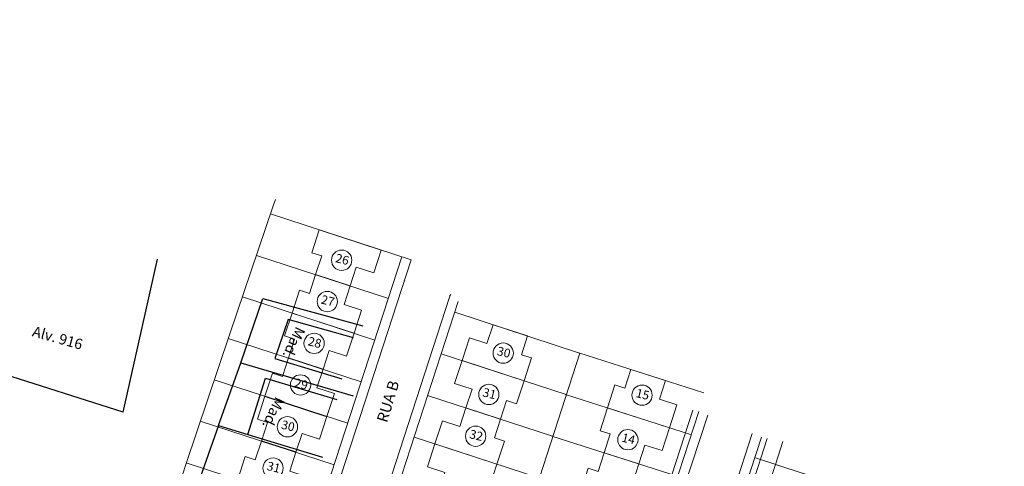
# Model space of a CAD drawing. Units: metres. Extents: x 0 to 182183, y 0 to 1682046.
# Drawn here: x 181194 to 181306, y 1680752 to 1680803 of the extents above; entities that cross this region are included whole.
import ezdxf
from ezdxf.enums import TextEntityAlignment as Align

# ---------------------------------------------------------------- set-up
doc = ezdxf.new("R2010")
doc.units = ezdxf.units.M
doc.header["$LTSCALE"] = 5
doc.linetypes.add('DASHDOT', pattern=[1, 0.5, -0.25, 0, -0.25])
doc.linetypes.add('DASHDOT2', pattern=[0.5, 0.25, -0.125, 0, -0.125])
for name, color, linetype in [('EPT CASA', 3, 'Continuous'), ('STE MF', 2, 'Continuous'), ('UNIDADES', 7, 'Continuous')]:
    doc.layers.add(name, color=color, linetype=linetype)
for name, color, linetype, lineweight in [('EPT CASA_OUTROS', 253, 'Continuous', 9), ('EPT Eixo', 1, 'DASHDOT2', 50), ('EPT texto', 7, 'Continuous', 9), ('EPT-Alinhamento_Etapa1', 30, 'Continuous', 30), ('EPT-Alinhamento_Etapa2', 30, 'DASHDOT', 30)]:
    doc.layers.add(name, color=color, linetype=linetype, lineweight=lineweight)
doc.layers.get('0').freeze()
doc.styles.add('NOME_RUAS', font='ARIAL.TTF', dxfattribs={"height": 1.25})
doc.styles.add('SELO', font='ARIAL.TTF')
doc.styles.add('texto', font='ARIAL.TTF')

# ---------------------------------------------------------------- blocks, each defined once
blk = doc.blocks.new('_ARCHTICK')
at = {"color": 0, "linetype": 'ByBlock', "const_width": 0.15}
blk.add_lwpolyline([(-0.5, -0.5), (0.5, 0.5)], dxfattribs=at)

msp = doc.modelspace()

# ---------------------------------------------------------------- linework, layer by layer
at = {"layer": 'EPT CASA'}
for p, q in [((181205.38588, 1680758.17053, -1.8816), (181209.33089, 1680775.63712, -13.42094)), ((181205.38588, 1680758.17053, -1.8816), (181209.33089, 1680775.63712, -13.42094)), ((181205.38588, 1680758.17053, -1.8816), (181209.33089, 1680775.63712, -13.42094)), ((181205.38588, 1680758.17053, -1.8816), (181209.33089, 1680775.63712, -13.42094)), ((181205.38588, 1680758.17053, -1.8816), (181209.33089, 1680775.63712, -13.42094)), ((181205.38588, 1680758.17053, -1.8816), (181209.33089, 1680775.63712, -13.42094)), ((181218.84589, 1680763.80784, -2.23873), (181221.35984, 1680771.14189, -13.42094)), ((181218.84589, 1680763.80784, -2.23873), (181221.35984, 1680771.14189, -13.42094)), ((181218.84589, 1680763.80784, -2.23873), (181221.35984, 1680771.14189, -13.42094)), ((181218.84589, 1680763.80784, -2.23873), (181221.35984, 1680771.14189, -13.42094)), ((181218.84589, 1680763.80784, -2.23873), (181221.35984, 1680771.14189, -13.42094)), ((181218.84589, 1680763.80784, -2.23873), (181221.35984, 1680771.14189, -13.42094)), ((181221.35984, 1680771.14189, -13.42094), (181232.77482, 1680768.02338, -13.42094)), ((181221.35984, 1680771.14189, -13.42094), (181232.77482, 1680768.02338, -13.42094)), ((181221.35984, 1680771.14189, -13.42094), (181232.77482, 1680768.02338, -13.42094)), ((181221.35984, 1680771.14189, -13.42094), (181232.77482, 1680768.02338, -13.42094)), ((181221.35984, 1680771.14189, -13.42094), (181232.77482, 1680768.02338, -13.42094)), ((181221.35984, 1680771.14189, -13.42094), (181232.77482, 1680768.02338, -13.42094)), ((181224.22399, 1680768.73158, -13.42094), (181222.72376, 1680764.30699, -13.42094)), ((181224.22399, 1680768.73158, -13.42094), (181222.72376, 1680764.30699, -13.42094)), ((181224.22399, 1680768.73158, -13.42094), (181222.72376, 1680764.30699, -13.42094)), ((181224.22399, 1680768.73158, -13.42094), (181222.72376, 1680764.30699, -13.42094)), ((181224.22399, 1680768.73158, -13.42094), (181222.72376, 1680764.30699, -13.42094)), ((181224.22399, 1680768.73158, -13.42094), (181222.72376, 1680764.30699, -13.42094)), ((181231.68845, 1680766.65663, -13.42094), (181224.22399, 1680768.73158, -13.42094)), ((181231.68845, 1680766.65663, -13.42094), (181224.22399, 1680768.73158, -13.42094)), ((181231.68845, 1680766.65663, -13.42094), (181224.22399, 1680768.73158, -13.42094)), ((181231.68845, 1680766.65663, -13.42094), (181224.22399, 1680768.73158, -13.42094)), ((181231.68845, 1680766.65663, -13.42094), (181224.22399, 1680768.73158, -13.42094)), ((181231.68845, 1680766.65663, -13.42094), (181224.22399, 1680768.73158, -13.42094)), ((181222.72376, 1680764.30699, -13.42094), (181230.36961, 1680761.98521, -13.42094)), ((181222.72376, 1680764.30699, -13.42094), (181230.36961, 1680761.98521, -13.42094)), ((181222.72376, 1680764.30699, -13.42094), (181230.36961, 1680761.98521, -13.42094)), ((181222.72376, 1680764.30699, -13.42094), (181230.36961, 1680761.98521, -13.42094)), ((181222.72376, 1680764.30699, -13.42094), (181230.36961, 1680761.98521, -13.42094)), ((181222.72376, 1680764.30699, -13.42094), (181230.36961, 1680761.98521, -13.42094)), ((181205.38588, 1680758.17053, -1.8816), (181189.14399, 1680763.30943, -1.7642)), ((181205.38588, 1680758.17053, -1.8816), (181189.14399, 1680763.30943, -1.7642)), ((181205.38588, 1680758.17053, -1.8816), (181189.14399, 1680763.30943, -1.7642)), ((181205.38588, 1680758.17053, -1.8816), (181189.14399, 1680763.30943, -1.7642)), ((181205.38588, 1680758.17053, -1.8816), (181189.14399, 1680763.30943, -1.7642)), ((181205.38588, 1680758.17053, -1.8816), (181189.14399, 1680763.30943, -1.7642)), ((181216.29748, 1680756.64745, -2.24577), (181218.84589, 1680763.80784, -2.23873)), ((181216.29748, 1680756.64745, -2.24577), (181218.84589, 1680763.80784, -2.23873)), ((181216.29748, 1680756.64745, -2.24577), (181218.84589, 1680763.80784, -2.23873)), ((181216.29748, 1680756.64745, -2.24577), (181218.84589, 1680763.80784, -2.23873)), ((181216.29748, 1680756.64745, -2.24577), (181218.84589, 1680763.80784, -2.23873)), ((181216.29748, 1680756.64745, -2.24577), (181218.84589, 1680763.80784, -2.23873)), ((181218.84589, 1680763.80784, -2.23873), (181231.66011, 1680760.03512, -13.42094)), ((181218.84589, 1680763.80784, -2.23873), (181231.66011, 1680760.03512, -13.42094)), ((181218.84589, 1680763.80784, -2.23873), (181231.66011, 1680760.03512, -13.42094)), ((181218.84589, 1680763.80784, -2.23873), (181231.66011, 1680760.03512, -13.42094)), ((181218.84589, 1680763.80784, -2.23873), (181231.66011, 1680760.03512, -13.42094)), ((181218.84589, 1680763.80784, -2.23873), (181231.66011, 1680760.03512, -13.42094)), ((181219.6248, 1680755.63004, -5.25493), (181221.66506, 1680762.04805, -13.42094)), ((181219.6248, 1680755.63004, -5.25493), (181221.66506, 1680762.04805, -13.42094)), ((181219.6248, 1680755.63004, -5.25493), (181221.66506, 1680762.04805, -13.42094)), ((181219.6248, 1680755.63004, -5.25493), (181221.66506, 1680762.04805, -13.42094)), ((181219.6248, 1680755.63004, -5.25493), (181221.66506, 1680762.04805, -13.42094)), ((181219.6248, 1680755.63004, -5.25493), (181221.66506, 1680762.04805, -13.42094)), ((181221.66506, 1680762.04805, -13.42094), (181229.78465, 1680759.59889, -13.42094)), ((181221.66506, 1680762.04805, -13.42094), (181229.78465, 1680759.59889, -13.42094)), ((181221.66506, 1680762.04805, -13.42094), (181229.78465, 1680759.59889, -13.42094)), ((181221.66506, 1680762.04805, -13.42094), (181229.78465, 1680759.59889, -13.42094)), ((181221.66506, 1680762.04805, -13.42094), (181229.78465, 1680759.59889, -13.42094)), ((181221.66506, 1680762.04805, -13.42094), (181229.78465, 1680759.59889, -13.42094)), ((181216.29748, 1680756.64745, -2.24577), (181211.23198, 1680742.41472, -2.25978)), ((181216.29748, 1680756.64745, -2.24577), (181211.23198, 1680742.41472, -2.25978)), ((181216.29748, 1680756.64745, -2.24577), (181211.23198, 1680742.41472, -2.25978)), ((181216.29748, 1680756.64745, -2.24577), (181211.23198, 1680742.41472, -2.25978)), ((181216.29748, 1680756.64745, -2.24577), (181211.23198, 1680742.41472, -2.25978)), ((181216.29748, 1680756.64745, -2.24577), (181211.23198, 1680742.41472, -2.25978)), ((181216.29748, 1680756.64745, -2.24577), (181219.6248, 1680755.63004, -5.25493)), ((181216.29748, 1680756.64745, -2.24577), (181219.6248, 1680755.63004, -5.25493)), ((181216.29748, 1680756.64745, -2.24577), (181219.6248, 1680755.63004, -5.25493)), ((181216.29748, 1680756.64745, -2.24577), (181219.6248, 1680755.63004, -5.25493)), ((181216.29748, 1680756.64745, -2.24577), (181219.6248, 1680755.63004, -5.25493)), ((181216.29748, 1680756.64745, -2.24577), (181219.6248, 1680755.63004, -5.25493)), ((181219.6248, 1680755.63004, -5.25493), (181228.17593, 1680753.01531, -12.98837)), ((181219.6248, 1680755.63004, -5.25493), (181228.17593, 1680753.01531, -12.98837)), ((181219.6248, 1680755.63004, -5.25493), (181228.17593, 1680753.01531, -12.98837)), ((181219.6248, 1680755.63004, -5.25493), (181228.17593, 1680753.01531, -12.98837)), ((181219.6248, 1680755.63004, -5.25493), (181228.17593, 1680753.01531, -12.98837)), ((181219.6248, 1680755.63004, -5.25493), (181228.17593, 1680753.01531, -12.98837))]:
    msp.add_line(p, q, dxfattribs=at)
at = {"layer": 'EPT CASA_OUTROS'}
for p, q in [((181222.80237, 1680782.46053), (181222.51376, 1680781.71572)), ((181222.80237, 1680782.46053), (181222.51376, 1680781.71572)), ((181222.51376, 1680781.71572), (181217.54402, 1680767.00727)), ((181222.51376, 1680781.71572), (181217.54402, 1680767.00727)), ((181222.20277, 1680780.80455), (181238.27963, 1680775.56493)), ((181222.20277, 1680780.80455), (181238.27963, 1680775.56493)), ((181226.9272, 1680776.37951), (181227.77889, 1680778.99278)), ((181226.9272, 1680776.37951), (181227.77889, 1680778.99278)), ((181227.77889, 1680778.99278), (181227.77889, 1680778.99278)), ((181227.77889, 1680778.99278), (181227.77889, 1680778.99278)), ((181227.77889, 1680778.99278), (181234.85846, 1680776.68547)), ((181227.77889, 1680778.99278), (181234.85846, 1680776.68547)), ((181227.77889, 1680778.99278), (181227.77889, 1680778.99278)), ((181227.77889, 1680778.99278), (181227.77889, 1680778.99278)), ((181227.77889, 1680778.99278), (181234.85846, 1680776.68547)), ((181227.77889, 1680778.99278), (181234.85846, 1680776.68547)), ((181228.067, 1680776.00622), (181226.92666, 1680776.37787)), ((181228.067, 1680776.00622), (181226.92666, 1680776.37787)), ((181234.85846, 1680776.68547), (181234.00677, 1680774.0722)), ((181234.85846, 1680776.68547), (181234.00677, 1680774.0722)), ((181217.88066, 1680716.52407), (181237.23378, 1680775.90579)), ((181217.88066, 1680716.52407), (181237.23378, 1680775.90579)), ((181218.29582, 1680714.24803), (181238.27963, 1680775.56493)), ((181218.29582, 1680714.24803), (181238.27963, 1680775.56493)), ((181220.60216, 1680776.06736), (181235.68443, 1680771.15189)), ((181220.60216, 1680776.06736), (181235.68443, 1680771.15189)), ((181227.37069, 1680773.86974), (181228.067, 1680776.00622)), ((181227.37069, 1680773.86974), (181228.067, 1680776.00622)), ((181232.01119, 1680774.72259), (181231.31435, 1680772.58446)), ((181232.01119, 1680774.72259), (181231.31435, 1680772.58446)), ((181234.00677, 1680774.0722), (181232.01119, 1680774.72259)), ((181234.00677, 1680774.0722), (181232.01119, 1680774.72259)), ((181231.31435, 1680772.58446), (181227.37069, 1680773.86974)), ((181231.31435, 1680772.58446), (181227.37069, 1680773.86974)), ((181219.00154, 1680771.33017), (181234.13509, 1680766.39799)), ((181219.00154, 1680771.33017), (181234.13509, 1680766.39799)), ((181223.02609, 1680711.01262), (181242.67336, 1680771.29687)), ((181223.02609, 1680711.01262), (181242.67336, 1680771.29687)), ((181243.66416, 1680770.78709), (181224.99421, 1680713.50156)), ((181243.66416, 1680770.78709), (181224.99421, 1680713.50156)), ((181242.63148, 1680771.16837), (181242.77098, 1680771.59642)), ((181242.63148, 1680771.16837), (181242.77098, 1680771.59642)), ((181257.52859, 1680764.92012), (181243.2669, 1680769.56815)), ((181257.52859, 1680764.92012), (181243.2669, 1680769.56815)), ((181223.83014, 1680766.87673), (181224.68183, 1680769.48999)), ((181223.83014, 1680766.87673), (181224.68183, 1680769.48999)), ((181224.68183, 1680769.48999), (181231.76141, 1680767.18269)), ((181224.68183, 1680769.48999), (181231.76141, 1680767.18269)), ((181246.94504, 1680766.01249), (181247.64188, 1680768.15061)), ((181246.94504, 1680766.01249), (181247.64188, 1680768.15061)), ((181247.64188, 1680768.15061), (181251.58553, 1680766.86534)), ((181247.64188, 1680768.15061), (181251.58553, 1680766.86534)), ((181217.54402, 1680767.00727), (181212.57428, 1680752.29882)), ((181217.54402, 1680767.00727), (181212.57428, 1680752.29882)), ((181217.40093, 1680766.59299), (181232.58574, 1680761.6441)), ((181217.40093, 1680766.59299), (181232.58574, 1680761.6441)), ((181224.96994, 1680766.50344), (181223.82961, 1680766.87509)), ((181224.96994, 1680766.50344), (181223.82961, 1680766.87509)), ((181224.27364, 1680764.36695), (181224.96994, 1680766.50344)), ((181224.27364, 1680764.36695), (181224.96994, 1680766.50344)), ((181231.76141, 1680767.18269), (181230.90971, 1680764.56942)), ((181231.76141, 1680767.18269), (181230.90971, 1680764.56942)), ((181244.09776, 1680764.0496), (181244.94946, 1680766.66287)), ((181244.09776, 1680764.0496), (181244.94946, 1680766.66287)), ((181244.94946, 1680766.66287), (181246.94504, 1680766.01249)), ((181244.94946, 1680766.66287), (181246.94504, 1680766.01249)), ((181251.58553, 1680766.86534), (181250.88923, 1680764.72885)), ((181251.58553, 1680766.86534), (181250.88923, 1680764.72885)), ((181228.91413, 1680765.2198), (181228.21729, 1680763.08168)), ((181228.91413, 1680765.2198), (181228.21729, 1680763.08168)), ((181230.90971, 1680764.56942), (181228.91413, 1680765.2198)), ((181230.90971, 1680764.56942), (181228.91413, 1680765.2198)), ((181228.21729, 1680763.08168), (181224.27364, 1680764.36695)), ((181228.21729, 1680763.08168), (181224.27364, 1680764.36695)), ((181255.97924, 1680760.16622), (181241.71755, 1680764.81426)), ((181255.97924, 1680760.16622), (181241.71755, 1680764.81426)), ((181257.55371, 1680764.91231), (181243.66891, 1680722.10775)), ((181257.55371, 1680764.91231), (181243.66891, 1680722.10775)), ((181251.17734, 1680761.7423), (181244.09776, 1680764.0496)), ((181251.17734, 1680761.7423), (181244.09776, 1680764.0496)), ((181250.88923, 1680764.72885), (181252.02956, 1680764.3572)), ((181250.88923, 1680764.72885), (181252.02956, 1680764.3572)), ((181252.02903, 1680764.35556), (181251.17734, 1680761.7423)), ((181252.02903, 1680764.35556), (181251.17734, 1680761.7423)), ((181257.42306, 1680764.95425), (181271.70523, 1680760.36954)), ((181257.42306, 1680764.95425), (181271.70523, 1680760.36954)), ((181267.32883, 1680761.7827), (181263.37951, 1680763.05047)), ((181267.32883, 1680761.7827), (181263.37951, 1680763.05047)), ((181215.80031, 1680761.8558), (181231.0364, 1680756.8902)), ((181215.80031, 1680761.8558), (181231.0364, 1680756.8902)), ((181251.17734, 1680761.7423), (181251.17734, 1680761.7423)), ((181251.17734, 1680761.7423), (181251.17734, 1680761.7423)), ((181251.17734, 1680761.7423), (181251.17734, 1680761.7423)), ((181251.17734, 1680761.7423), (181251.17734, 1680761.7423)), ((181220.73309, 1680757.37394), (181221.58478, 1680759.98721)), ((181220.73309, 1680757.37394), (181221.58478, 1680759.98721)), ((181254.4299, 1680755.41233), (181240.16821, 1680760.06036)), ((181254.4299, 1680755.41233), (181240.16821, 1680760.06036)), ((181255.89482, 1680760.19353), (181270.17699, 1680755.60881)), ((181255.89482, 1680760.19353), (181270.17699, 1680755.60881)), ((181243.84798, 1680756.5097), (181244.54482, 1680758.64783)), ((181243.84798, 1680756.5097), (181244.54482, 1680758.64783)), ((181244.54482, 1680758.64783), (181248.48848, 1680757.36255)), ((181244.54482, 1680758.64783), (181248.48848, 1680757.36255)), ((181270.44159, 1680758.3929), (181251.1662, 1680699.24969)), ((181270.44159, 1680758.3929), (181251.1662, 1680699.24969)), ((181259.87002, 1680756.04183), (181260.71011, 1680758.65884)), ((181259.87002, 1680756.04183), (181260.71011, 1680758.65884)), ((181260.71011, 1680758.65884), (181267.79985, 1680756.38297)), ((181260.71011, 1680758.65884), (181267.79985, 1680756.38297)), ((181221.87289, 1680757.00066), (181220.73255, 1680757.3723)), ((181221.87289, 1680757.00066), (181220.73255, 1680757.3723)), ((181228.66435, 1680757.6799), (181227.81266, 1680755.06664)), ((181228.66435, 1680757.6799), (181227.81266, 1680755.06664)), ((181241.00071, 1680754.54682), (181241.8524, 1680757.16009)), ((181241.00071, 1680754.54682), (181241.8524, 1680757.16009)), ((181241.8524, 1680757.16009), (181243.84798, 1680756.5097)), ((181241.8524, 1680757.16009), (181243.84798, 1680756.5097)), ((181248.48848, 1680757.36255), (181247.79217, 1680755.22607)), ((181248.48848, 1680757.36255), (181247.79217, 1680755.22607)), ((181272.15299, 1680757.83514), (181252.87761, 1680698.69192)), ((181272.15299, 1680757.83514), (181252.87761, 1680698.69192)), ((181252.96568, 1680702.51204), (181271.1337, 1680758.25752)), ((181252.96568, 1680702.51204), (181271.1337, 1680758.25752)), ((181214.19969, 1680757.11861), (181229.48706, 1680752.1363)), ((181214.19969, 1680757.11861), (181229.48706, 1680752.1363)), ((181221.17658, 1680754.86417), (181221.87289, 1680757.00066)), ((181221.17658, 1680754.86417), (181221.87289, 1680757.00066)), ((181261.01146, 1680755.6736), (181259.86949, 1680756.04018)), ((181261.01146, 1680755.6736), (181259.86949, 1680756.04018)), ((181267.79985, 1680756.38297), (181266.95976, 1680753.76595)), ((181267.79985, 1680756.38297), (181266.95976, 1680753.76595)), ((181225.81707, 1680755.71702), (181225.12024, 1680753.57889)), ((181225.81707, 1680755.71702), (181225.12024, 1680753.57889)), ((181227.81266, 1680755.06664), (181225.81707, 1680755.71702)), ((181227.81266, 1680755.06664), (181225.81707, 1680755.71702)), ((181252.88055, 1680750.65843), (181238.61886, 1680755.30646)), ((181252.88055, 1680750.65843), (181238.61886, 1680755.30646)), ((181247.79217, 1680755.22607), (181248.93251, 1680754.85442)), ((181247.79217, 1680755.22607), (181248.93251, 1680754.85442)), ((181254.36658, 1680755.43281), (181268.64875, 1680750.84809)), ((181254.36658, 1680755.43281), (181268.64875, 1680750.84809)), ((181257.97928, 1680696.59609), (181277.24943, 1680755.72323)), ((181257.97928, 1680696.59609), (181277.24943, 1680755.72323)), ((181259.69069, 1680696.03833), (181278.96083, 1680755.16547)), ((181259.69069, 1680696.03833), (181278.96083, 1680755.16547)), ((181278.28694, 1680755.2933), (181260.21758, 1680699.91404)), ((181278.28694, 1680755.2933), (181260.21758, 1680699.91404)), ((181260.32465, 1680753.53404), (181261.01146, 1680755.6736)), ((181260.32465, 1680753.53404), (181261.01146, 1680755.6736)), ((181248.08028, 1680752.23951), (181241.00071, 1680754.54682)), ((181248.08028, 1680752.23951), (181241.00071, 1680754.54682)), ((181248.93197, 1680754.85278), (181248.08028, 1680752.23951)), ((181248.93197, 1680754.85278), (181248.08028, 1680752.23951)), ((181264.96131, 1680754.40747), (181264.27397, 1680752.26628)), ((181264.96131, 1680754.40747), (181264.27397, 1680752.26628)), ((181266.95976, 1680753.76595), (181264.96131, 1680754.40747)), ((181266.95976, 1680753.76595), (181264.96131, 1680754.40747)), ((181279.88862, 1680752.20333), (181280.74032, 1680754.8166)), ((181279.88862, 1680752.20333), (181280.74032, 1680754.8166)), ((181264.27397, 1680752.26628), (181260.32465, 1680753.53404)), ((181264.27397, 1680752.26628), (181260.32465, 1680753.53404)), ((181277.50841, 1680752.96798), (181306.03179, 1680743.67192)), ((181277.50841, 1680752.96798), (181306.03179, 1680743.67192)), ((181212.57428, 1680752.29882), (181210.66714, 1680746.31008)), ((181212.57428, 1680752.29882), (181210.66714, 1680746.31008)), ((181212.6022, 1680752.38041), (181227.93771, 1680747.38241)), ((181212.6022, 1680752.38041), (181227.93771, 1680747.38241)), ((181248.08028, 1680752.23951), (181248.08028, 1680752.23951)), ((181248.08028, 1680752.23951), (181248.08028, 1680752.23951)), ((181248.08028, 1680752.23951), (181248.08028, 1680752.23951)), ((181248.08028, 1680752.23951), (181248.08028, 1680752.23951)), ((181286.9682, 1680749.89602), (181279.88862, 1680752.20333)), ((181286.9682, 1680749.89602), (181279.88862, 1680752.20333))]:
    msp.add_line(p, q, dxfattribs=at)
for points in [[(181225.53352, 1680772.10326), (181224.68183, 1680769.48999), (181231.76141, 1680767.18269), (181232.6131, 1680769.79595), (181230.61751, 1680770.44633), (181231.31435, 1680772.58446), (181227.37069, 1680773.86974), (181226.67439, 1680771.73325), (181225.53406, 1680772.1049)], [(181225.53352, 1680772.10326), (181224.68183, 1680769.48999), (181231.76141, 1680767.18269), (181232.6131, 1680769.79595), (181230.61751, 1680770.44633), (181231.31435, 1680772.58446), (181227.37069, 1680773.86974), (181226.67439, 1680771.73325), (181225.53406, 1680772.1049)], [(181222.43647, 1680762.60047), (181221.58478, 1680759.98721), (181228.66435, 1680757.6799), (181229.51604, 1680760.29317), (181227.52046, 1680760.94355), (181228.21729, 1680763.08168), (181224.27364, 1680764.36695), (181223.57733, 1680762.23047), (181222.437, 1680762.60211)], [(181222.43647, 1680762.60047), (181221.58478, 1680759.98721), (181228.66435, 1680757.6799), (181229.51604, 1680760.29317), (181227.52046, 1680760.94355), (181228.21729, 1680763.08168), (181224.27364, 1680764.36695), (181223.57733, 1680762.23047), (181222.437, 1680762.60211)], [(181250.32565, 1680759.12903), (181251.17734, 1680761.7423), (181244.09776, 1680764.0496), (181243.24607, 1680761.43634), (181245.24166, 1680760.78596), (181244.54482, 1680758.64783), (181248.48848, 1680757.36255), (181249.18478, 1680759.49904), (181250.32511, 1680759.12739)], [(181250.32565, 1680759.12903), (181251.17734, 1680761.7423), (181244.09776, 1680764.0496), (181243.24607, 1680761.43634), (181245.24166, 1680760.78596), (181244.54482, 1680758.64783), (181248.48848, 1680757.36255), (181249.18478, 1680759.49904), (181250.32511, 1680759.12739)], [(181261.5502, 1680761.27586), (181260.71011, 1680758.65884), (181267.79985, 1680756.38297), (181268.63994, 1680758.99999), (181266.64149, 1680759.64151), (181267.32883, 1680761.7827), (181263.37951, 1680763.05047), (181262.6927, 1680760.91092), (181261.55072, 1680761.2775)], [(181261.5502, 1680761.27586), (181260.71011, 1680758.65884), (181267.79985, 1680756.38297), (181268.63994, 1680758.99999), (181266.64149, 1680759.64151), (181267.32883, 1680761.7827), (181263.37951, 1680763.05047), (181262.6927, 1680760.91092), (181261.55072, 1680761.2775)], [(181219.33941, 1680753.09769), (181218.48772, 1680750.48443), (181225.56729, 1680748.17712), (181226.41898, 1680750.79038), (181224.4234, 1680751.44077), (181225.12024, 1680753.57889), (181221.17658, 1680754.86417), (181220.48028, 1680752.72768), (181219.33995, 1680753.09933)], [(181219.33941, 1680753.09769), (181218.48772, 1680750.48443), (181225.56729, 1680748.17712), (181226.41898, 1680750.79038), (181224.4234, 1680751.44077), (181225.12024, 1680753.57889), (181221.17658, 1680754.86417), (181220.48028, 1680752.72768), (181219.33995, 1680753.09933)], [(181247.22859, 1680749.62625), (181248.08028, 1680752.23951), (181241.00071, 1680754.54682), (181240.14902, 1680751.93356), (181242.1446, 1680751.28317), (181241.44777, 1680749.14505), (181245.39142, 1680747.85977), (181246.08772, 1680749.99626), (181247.22806, 1680749.62461)], [(181247.22859, 1680749.62625), (181248.08028, 1680752.23951), (181241.00071, 1680754.54682), (181240.14902, 1680751.93356), (181242.1446, 1680751.28317), (181241.44777, 1680749.14505), (181245.39142, 1680747.85977), (181246.08772, 1680749.99626), (181247.22806, 1680749.62461)], [(181258.49533, 1680751.75943), (181257.65524, 1680749.14241), (181264.74498, 1680746.86654), (181265.58507, 1680749.48356), (181263.58662, 1680750.12508), (181264.27397, 1680752.26628), (181260.32465, 1680753.53404), (181259.63783, 1680751.39449), (181258.49586, 1680751.76107)], [(181258.49533, 1680751.75943), (181257.65524, 1680749.14241), (181264.74498, 1680746.86654), (181265.58507, 1680749.48356), (181263.58662, 1680750.12508), (181264.27397, 1680752.26628), (181260.32465, 1680753.53404), (181259.63783, 1680751.39449), (181258.49586, 1680751.76107)], [(181286.11651, 1680747.28276), (181286.9682, 1680749.89602), (181279.88862, 1680752.20333), (181279.03693, 1680749.59007), (181281.03252, 1680748.93968), (181280.33568, 1680746.80156), (181284.27934, 1680745.51628), (181284.97564, 1680747.65277), (181286.11597, 1680747.28112)], [(181286.11651, 1680747.28276), (181286.9682, 1680749.89602), (181279.88862, 1680752.20333), (181279.03693, 1680749.59007), (181281.03252, 1680748.93968), (181280.33568, 1680746.80156), (181284.27934, 1680745.51628), (181284.97564, 1680747.65277), (181286.11597, 1680747.28112)]]:
    msp.add_lwpolyline(points, dxfattribs=at)
for centre in [(181230.3475, 1680775.51545), (181230.3475, 1680775.51545), (181228.70496, 1680770.79258), (181228.70496, 1680770.79258), (181227.20221, 1680766.02317), (181227.20221, 1680766.02317), (181248.79789, 1680764.90801), (181248.79789, 1680764.90801), (181225.65287, 1680761.26927), (181225.65287, 1680761.26927), (181247.15535, 1680760.18514), (181247.15535, 1680760.18514), (181264.65552, 1680760.10591), (181264.65552, 1680760.10591), (181224.15012, 1680756.49986), (181224.15012, 1680756.49986), (181245.6526, 1680755.41573), (181245.6526, 1680755.41573), (181263.03442, 1680755.02102), (181263.03442, 1680755.02102), (181222.50758, 1680751.777), (181222.50758, 1680751.777)]:
    msp.add_circle(centre, 1.1598, dxfattribs=at)
at = {"layer": 'EPT Eixo', "ltscale": 400, "const_width": 0.2}
for points in [[(181094.35421, 1680793.30519, 0.11200236), (181238.99598, 1680690.9318)], [(181094.35421, 1680793.30519, 0.11200236), (181238.99598, 1680690.9318)], [(181090.81819, 1680790.50855, 0.112002147), (181237.53633, 1680686.6656)], [(181090.81819, 1680790.50855, 0.112002147), (181237.53633, 1680686.6656)]]:
    msp.add_lwpolyline(points, format="xyb", dxfattribs=at)
at = {"layer": 'EPT-Alinhamento_Etapa1'}
for radius in [388, 388, 413, 413]:
    msp.add_arc((181392.31578, 1681060.92274), radius, 221.9289538, 247.4915362, dxfattribs=at)
at = {"layer": 'EPT-Alinhamento_Etapa2', "ltscale": 103}
for radius in [386, 386, 415, 415]:
    msp.add_arc((181392.31578, 1681060.92274), radius, 221.9289538, 247.4915362, dxfattribs=at)
at = {"layer": 'STE MF', "color": 2}
for centre, radius, start, end in [((181391.53502, 1681062.7521), 392.63603, 226.5829187, 243.1318138), ((181391.53502, 1681062.7521), 392.63603, 226.5829187, 243.1318138), ((181396.57439, 1681056.18126), 400, 225.3135713, 245.0018863), ((181396.57439, 1681056.18126), 400, 225.3135713, 245.0018863), ((181391.74673, 1681063.05285), 400, 226.503657, 247.1143447), ((181391.74673, 1681063.05285), 400, 226.503657, 247.1143447)]:
    msp.add_arc(centre, radius, start, end, dxfattribs=at)
at = {"layer": 'UNIDADES'}
for p, q in [((181224.68183, 1680769.48999), (181224.68183, 1680769.48999)), ((181224.68183, 1680769.48999), (181224.68183, 1680769.48999)), ((181224.68183, 1680769.48999), (181224.68183, 1680769.48999)), ((181224.68183, 1680769.48999), (181224.68183, 1680769.48999)), ((181221.58478, 1680759.98721), (181221.58478, 1680759.98721)), ((181221.58478, 1680759.98721), (181221.58478, 1680759.98721)), ((181221.58478, 1680759.98721), (181228.66435, 1680757.6799)), ((181221.58478, 1680759.98721), (181221.58478, 1680759.98721)), ((181221.58478, 1680759.98721), (181221.58478, 1680759.98721)), ((181221.58478, 1680759.98721), (181228.66435, 1680757.6799)), ((181260.71011, 1680758.65884), (181260.71011, 1680758.65884)), ((181260.71011, 1680758.65884), (181260.71011, 1680758.65884)), ((181260.71011, 1680758.65884), (181260.71011, 1680758.65884)), ((181260.71011, 1680758.65884), (181260.71011, 1680758.65884)), ((181225.12024, 1680753.57889), (181221.17658, 1680754.86417)), ((181225.12024, 1680753.57889), (181221.17658, 1680754.86417))]:
    msp.add_line(p, q, dxfattribs=at)

# ---------------------------------------------------------------- block references
at = {"layer": 'EPT CASA_OUTROS', "xscale": 0.2000000000432869, "yscale": 0.1999999999534339, "zscale": 0.2}
for p, rotation in [((181237.51071, 1680773.20562), 161.9486743287758), ((181237.51071, 1680773.20562), 161.9486743287758), ((181242.74, 1680771.50134), 341.9486743287758), ((181242.74, 1680771.50134), 341.9486743287758)]:
    msp.add_blockref('_ARCHTICK', p, dxfattribs=dict(at, rotation=rotation))

# ---------------------------------------------------------------- texts
at = {"layer": 'EPT CASA_OUTROS'}
for s, height, rotation, style, p in [('26', 1, 346.2396988, 'SELO', (181229.56694, 1680775.31571)), ('26', 1, 346.2396988, 'SELO', (181229.56694, 1680775.31571)), ('27', 1, 346.2396988, 'SELO', (181227.9244, 1680770.59285)), ('27', 1, 346.2396988, 'SELO', (181227.9244, 1680770.59285)), ('28', 1, 346.2396988, 'SELO', (181226.42165, 1680765.82343)), ('28', 1, 346.2396988, 'SELO', (181226.42165, 1680765.82343)), ('30', 1, 346.2396988, 'SELO', (181248.01732, 1680764.70827)), ('30', 1, 346.2396988, 'SELO', (181248.01732, 1680764.70827)), ('29', 1, 346.2396988, 'SELO', (181224.87231, 1680761.06954)), ('29', 1, 346.2396988, 'SELO', (181224.87231, 1680761.06954)), ('RUA B', 1.25, 73.0335171, 'NOME_RUAS', (181235.5255, 1680756.88884)), ('RUA B', 1.25, 73.0335171, 'NOME_RUAS', (181235.5255, 1680756.88884)), ('31', 1, 346.2396988, 'SELO', (181246.37478, 1680759.98541)), ('31', 1, 346.2396988, 'SELO', (181246.37478, 1680759.98541)), ('15', 1, 346.2396988, 'SELO', (181263.87496, 1680759.90617)), ('15', 1, 346.2396988, 'SELO', (181263.87496, 1680759.90617)), ('30', 1, 346.2396988, 'SELO', (181223.36956, 1680756.30013)), ('30', 1, 346.2396988, 'SELO', (181223.36956, 1680756.30013)), ('32', 1, 346.2396988, 'SELO', (181244.87204, 1680755.21599)), ('32', 1, 346.2396988, 'SELO', (181244.87204, 1680755.21599)), ('14', 1, 346.2396988, 'SELO', (181262.25386, 1680754.82128)), ('14', 1, 346.2396988, 'SELO', (181262.25386, 1680754.82128)), ('31', 1, 346.2396988, 'SELO', (181221.72702, 1680751.57726)), ('31', 1, 346.2396988, 'SELO', (181221.72702, 1680751.57726))]:
    msp.add_text(s, height=height, rotation=rotation, dxfattribs=dict(at, style=style)).set_placement(p)
at = {"layer": 'EPT texto', "style": 'texto'}
for s, rotation, p in [('Alv. 916', 344.4246015, (181197.73846, 1680766.07066, -13.42094)), ('Alv. 916', 344.4246015, (181197.73846, 1680766.07066, -13.42094)), ('Mad.', 244.7400629, (181224.35832, 1680766.35198, -13.42094)), ('Mad.', 244.7400629, (181224.35832, 1680766.35198, -13.42094)), ('Mad.', 244.7400629, (181222.03275, 1680758.33026, -13.42094)), ('Mad.', 244.7400629, (181222.03275, 1680758.33026, -13.42094))]:
    msp.add_text(s, height=1.2, rotation=rotation, dxfattribs=at).set_placement(p, align=Align.CENTER)

doc.saveas('drawing.dxf')
